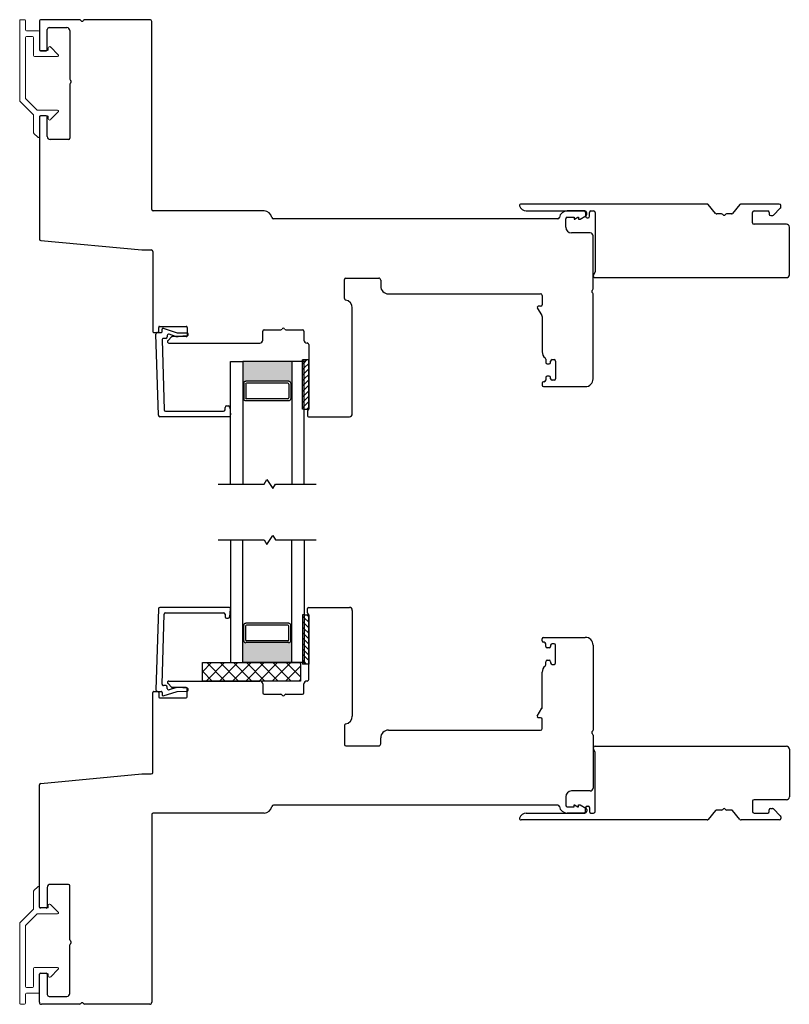
# Model space of a CAD drawing. Units: inches. Extents: x 755.6 to 831.2, y 37.2 to 108.8.
# Drawn here: x 757.9 to 765.7, y 37.2 to 47.2 of the extents above; entities that cross this region are included whole.
import ezdxf

# ---------------------------------------------------------------- set-up
doc = ezdxf.new("R2010")
doc.units = ezdxf.units.IN
doc.header["$MEASUREMENT"] = 0

msp = doc.modelspace()

# ---------------------------------------------------------------- hatches: boundary and pattern name
h = msp.add_hatch(color=1)
h.dxf.hatch_style = 1
h.paths.add_polyline_path([(760.168, 43.526), (760.178, 43.526, -0.414214), (760.198, 43.546), (760.638, 43.546, -0.414214), (760.658, 43.526), (760.668, 43.526), (760.668, 43.749), (760.168, 43.749)])
h = msp.add_hatch(color=1)
h.dxf.hatch_style = 1
h.paths.add_polyline_path([(760.168, 40.903), (760.178, 40.903, 0.414214), (760.198, 40.884), (760.638, 40.884, 0.414214), (760.658, 40.903), (760.668, 40.903), (760.668, 40.681), (760.168, 40.681)])

# ---------------------------------------------------------------- linework, layer by layer
at = {"color": 4, "lineweight": 15}
for p, q in [((757.894, 46.406), (757.894, 47.22)), ((757.904, 47.23), (757.943, 47.23)), ((757.953, 47.22), (757.953, 47.127)), ((757.953, 46.43), (757.953, 47.048)), ((757.963, 47.117), (758.085, 47.117)), ((758.026, 47.058), (757.963, 47.058)), ((758.036, 46.866), (758.036, 47.048)), ((758.095, 47.107), (758.095, 46.925)), ((758.186, 46.925), (758.186, 46.942)), ((758.209, 46.952), (758.288, 46.873)), ((758.281, 46.856), (758.046, 46.856)), ((758.105, 46.915), (758.176, 46.915)), ((758.033, 46.263), (757.897, 46.399)), ((757.956, 46.423), (758.069, 46.31)), ((758.036, 46.079), (758.036, 46.256)), ((758.076, 46.308), (758.281, 46.308)), ((758.095, 46.239), (758.095, 46.039)), ((758.176, 46.249), (758.105, 46.249)), ((758.111, 46.249), (758.17, 46.249)), ((758.186, 46.221), (758.186, 46.239)), ((758.288, 46.291), (758.209, 46.212)), ((758.078, 46.032), (758.039, 46.072)), ((758.036, 38.351), (758.036, 38.174)), ((758.078, 38.397), (758.039, 38.358)), ((758.095, 38.191), (758.095, 38.39)), ((758.288, 38.139), (758.209, 38.218)), ((758.033, 38.167), (757.897, 38.031)), ((757.956, 38.006), (758.069, 38.119)), ((758.076, 38.122), (758.281, 38.122)), ((758.176, 38.181), (758.105, 38.181)), ((758.111, 38.181), (758.17, 38.181)), ((758.186, 38.208), (758.186, 38.191)), ((757.894, 38.024), (757.894, 37.21)), ((757.953, 37.999), (757.953, 37.382)), ((758.036, 37.564), (758.036, 37.382)), ((758.281, 37.574), (758.046, 37.574)), ((758.105, 37.515), (758.176, 37.515)), ((758.209, 37.478), (758.288, 37.557)), ((758.095, 37.322), (758.095, 37.505)), ((758.186, 37.505), (758.186, 37.488)), ((758.026, 37.372), (757.963, 37.372)), ((757.963, 37.313), (758.085, 37.313)), ((757.953, 37.21), (757.953, 37.303)), ((757.904, 37.2), (757.943, 37.2))]:
    msp.add_line(p, q, dxfattribs=at)
at = {"color": 4, "lineweight": 30}
for p, q in [((758.095, 47.21), (758.095, 46.924)), ((758.504, 47.229), (758.115, 47.229)), ((758.195, 47.149), (758.375, 47.149)), ((759.22, 47.229), (758.556, 47.229)), ((759.24, 45.297), (759.24, 47.21)), ((758.175, 46.924), (758.175, 47.13)), ((758.405, 47.119), (758.405, 46.625)), ((758.105, 46.914), (758.165, 46.914)), ((758.405, 46.573), (758.405, 46.024)), ((758.095, 46.239), (758.095, 44.995)), ((758.165, 46.249), (758.105, 46.249)), ((758.175, 46.039), (758.175, 46.239)), ((758.39, 46.009), (758.205, 46.009)), ((760.386, 45.282), (759.255, 45.282)), ((763.655, 45.282), (763.475, 45.282)), ((763.675, 45.246), (763.675, 45.262)), ((763.381, 45.202), (760.48, 45.202)), ((763.46, 45.117), (763.46, 45.202)), ((763.475, 45.217), (763.545, 45.217)), ((763.545, 45.217), (763.545, 45.197)), ((763.545, 45.197), (763.55, 45.197)), ((763.55, 45.197), (763.584, 45.217)), ((763.584, 45.217), (763.59, 45.217)), ((763.59, 45.217), (763.59, 45.197)), ((763.59, 45.197), (763.606, 45.197)), ((763.606, 45.197), (763.667, 45.233)), ((763.71, 45.057), (763.52, 45.057)), ((758.108, 44.98), (759.14, 44.884)), ((763.74, 44.488), (763.74, 45.027)), ((759.14, 44.884), (759.236, 44.884)), ((759.251, 44.869), (759.251, 44.053)), ((761.204, 44.389), (761.204, 44.582)), ((761.219, 44.597), (761.554, 44.597)), ((761.574, 44.577), (761.574, 44.517)), ((761.654, 44.437), (763.205, 44.437)), ((763.74, 43.572), (763.74, 44.436)), ((763.22, 44.422), (763.22, 44.326)), ((761.285, 43.216), (761.285, 44.295)), ((763.171, 44.296), (763.218, 44.215)), ((763.205, 44.311), (763.18, 44.311)), ((763.22, 44.207), (763.22, 43.847)), ((759.261, 44.043), (759.301, 44.043)), ((759.298, 44.043), (759.337, 44.043)), ((759.311, 44.053), (759.311, 44.096)), ((759.321, 44.106), (759.591, 44.106)), ((759.347, 44.054), (759.345, 44.077)), ((759.358, 44.087), (759.5, 44.041)), ((759.5, 44.041), (759.598, 44.04)), ((759.601, 44.096), (759.601, 44.011)), ((760.372, 43.966), (760.372, 44.056)), ((760.387, 44.071), (760.556, 44.071)), ((760.608, 44.071), (760.777, 44.071)), ((760.792, 44.056), (760.792, 43.966)), ((759.308, 43.201), (759.283, 44.028)), ((759.345, 43.968), (759.366, 43.256)), ((759.383, 43.983), (759.36, 43.983)), ((759.398, 44.012), (759.398, 43.998)), ((759.442, 43.999), (759.406, 43.962)), ((759.416, 43.936), (760.342, 43.936)), ((759.484, 44.004), (759.417, 44.026)), ((759.591, 44.001), (759.449, 44.001)), ((759.601, 44.01), (759.509, 44.002)), ((760.84, 43.922), (760.84, 43.264)), ((763.256, 43.772), (763.256, 43.739)), ((763.306, 43.739), (763.306, 43.752)), ((763.321, 43.767), (763.341, 43.767)), ((763.356, 43.752), (763.356, 43.572)), ((763.271, 43.724), (763.291, 43.724)), ((763.241, 43.542), (763.235, 43.542)), ((763.256, 43.584), (763.256, 43.557)), ((763.291, 43.599), (763.271, 43.599)), ((763.306, 43.572), (763.306, 43.584)), ((763.341, 43.557), (763.321, 43.557)), ((763.22, 43.527), (763.22, 43.507)), ((763.235, 43.492), (763.655, 43.492)), ((763.655, 43.492), (763.66, 43.492)), ((759.381, 43.241), (759.973, 43.241)), ((759.988, 43.256), (759.988, 43.281)), ((760.003, 43.296), (760.021, 43.296)), ((760.036, 43.283), (760.043, 43.203)), ((760.827, 43.241), (760.827, 43.196)), ((760.028, 43.186), (759.323, 43.186)), ((760.837, 43.186), (761.255, 43.186)), ((759.308, 41.229), (759.283, 40.402)), ((760.028, 41.243), (759.323, 41.243)), ((760.036, 41.147), (760.043, 41.227)), ((760.827, 41.188), (760.827, 41.233)), ((760.837, 41.243), (761.255, 41.243)), ((759.345, 40.462), (759.366, 41.174)), ((759.381, 41.188), (759.973, 41.188)), ((759.988, 41.173), (759.988, 41.148)), ((760.003, 41.133), (760.021, 41.133)), ((760.84, 40.508), (760.84, 41.166)), ((761.285, 41.213), (761.285, 40.135)), ((763.22, 40.903), (763.22, 40.923)), ((763.235, 40.938), (763.655, 40.938)), ((763.655, 40.938), (763.66, 40.938)), ((763.241, 40.888), (763.235, 40.888)), ((763.256, 40.845), (763.256, 40.873)), ((763.291, 40.83), (763.271, 40.83)), ((763.306, 40.858), (763.306, 40.845)), ((763.341, 40.873), (763.321, 40.873)), ((763.356, 40.678), (763.356, 40.858)), ((763.74, 40.858), (763.74, 39.994)), ((763.256, 40.657), (763.256, 40.69)), ((763.271, 40.705), (763.291, 40.705)), ((763.306, 40.69), (763.306, 40.678)), ((763.321, 40.663), (763.341, 40.663)), ((763.22, 40.222), (763.22, 40.583)), ((759.383, 40.446), (759.36, 40.446)), ((759.398, 40.418), (759.398, 40.431)), ((759.442, 40.431), (759.406, 40.468)), ((759.416, 40.493), (760.342, 40.493)), ((759.484, 40.425), (759.417, 40.404)), ((759.591, 40.428), (759.449, 40.428)), ((759.601, 40.419), (759.509, 40.428)), ((760.372, 40.463), (760.372, 40.373)), ((760.792, 40.373), (760.792, 40.463)), ((759.251, 39.561), (759.251, 40.377)), ((759.261, 40.387), (759.301, 40.387)), ((759.298, 40.387), (759.337, 40.387)), ((759.311, 40.377), (759.311, 40.333)), ((759.321, 40.323), (759.591, 40.323)), ((759.347, 40.376), (759.345, 40.353)), ((759.358, 40.342), (759.5, 40.388)), ((759.5, 40.388), (759.598, 40.39)), ((759.601, 40.333), (759.601, 40.418)), ((760.387, 40.358), (760.556, 40.358)), ((760.608, 40.358), (760.777, 40.358)), ((763.171, 40.134), (763.218, 40.215)), ((761.204, 40.041), (761.204, 39.848)), ((763.205, 40.119), (763.18, 40.119)), ((763.22, 40.008), (763.22, 40.104)), ((761.654, 39.993), (763.205, 39.993)), ((763.74, 39.942), (763.74, 39.403)), ((761.219, 39.833), (761.554, 39.833)), ((761.574, 39.853), (761.574, 39.913)), ((758.108, 39.449), (759.14, 39.546)), ((759.14, 39.546), (759.236, 39.546)), ((758.095, 38.19), (758.095, 39.435)), ((763.71, 39.373), (763.52, 39.373)), ((763.381, 39.228), (760.48, 39.228)), ((763.46, 39.313), (763.46, 39.228)), ((763.545, 39.213), (763.545, 39.233)), ((763.545, 39.233), (763.55, 39.233)), ((763.55, 39.233), (763.584, 39.213)), ((763.59, 39.213), (763.59, 39.233)), ((763.59, 39.233), (763.606, 39.233)), ((763.606, 39.233), (763.667, 39.197)), ((759.24, 39.133), (759.24, 37.22)), ((760.386, 39.148), (759.255, 39.148)), ((763.475, 39.213), (763.545, 39.213)), ((763.655, 39.148), (763.475, 39.148)), ((763.584, 39.213), (763.59, 39.213)), ((763.675, 39.184), (763.675, 39.168)), ((758.39, 38.421), (758.205, 38.421)), ((758.175, 38.391), (758.175, 38.19)), ((758.405, 37.857), (758.405, 38.406)), ((758.165, 38.181), (758.105, 38.181)), ((758.405, 37.311), (758.405, 37.805)), ((758.105, 37.516), (758.165, 37.516)), ((758.095, 37.22), (758.095, 37.506)), ((758.175, 37.506), (758.175, 37.3)), ((758.195, 37.281), (758.375, 37.281)), ((758.504, 37.201), (758.115, 37.201)), ((759.22, 37.201), (758.556, 37.201))]:
    msp.add_line(p, q, dxfattribs=at)
at = {"color": 4}
for p, q in [((764.902, 45.352), (763.005, 45.352)), ((764.988, 45.257), (764.913, 45.346)), ((765.236, 45.346), (765.161, 45.257)), ((765.638, 45.352), (765.248, 45.352)), ((765.653, 45.32), (765.653, 45.337)), ((763.058, 45.282), (763.648, 45.282)), ((763.663, 45.267), (763.663, 45.227)), ((763.703, 45.227), (763.703, 45.267)), ((763.718, 45.282), (763.745, 45.282)), ((763.76, 45.267), (763.76, 44.662)), ((765.049, 45.252), (765, 45.252)), ((765.15, 45.252), (765.101, 45.252)), ((765.365, 45.162), (765.365, 45.267)), ((765.38, 45.282), (765.52, 45.282)), ((765.535, 45.267), (765.535, 45.249)), ((765.577, 45.238), (765.648, 45.309)), ((763.678, 45.212), (763.688, 45.212)), ((765.71, 45.147), (765.38, 45.147)), ((765.55, 45.234), (765.567, 45.234)), ((765.74, 44.632), (765.74, 45.117)), ((763.76, 44.662), (763.743, 44.632)), ((763.76, 44.602), (765.71, 44.602)), ((763.76, 39.828), (765.71, 39.828)), ((763.76, 39.768), (763.743, 39.798)), ((763.76, 39.163), (763.76, 39.768)), ((765.74, 39.798), (765.74, 39.313)), ((763.678, 39.218), (763.688, 39.218)), ((765.365, 39.268), (765.365, 39.163)), ((765.71, 39.283), (765.38, 39.283)), ((763.058, 39.148), (763.648, 39.148)), ((763.663, 39.163), (763.663, 39.203)), ((763.703, 39.203), (763.703, 39.163)), ((763.718, 39.148), (763.745, 39.148)), ((764.988, 39.173), (764.913, 39.084)), ((765.049, 39.178), (765, 39.178)), ((765.15, 39.178), (765.101, 39.178)), ((765.236, 39.084), (765.161, 39.173)), ((765.38, 39.148), (765.52, 39.148)), ((765.535, 39.163), (765.535, 39.181)), ((765.55, 39.196), (765.567, 39.196)), ((765.577, 39.192), (765.648, 39.121)), ((764.902, 39.078), (763.005, 39.078)), ((765.638, 39.078), (765.248, 39.078)), ((765.653, 39.11), (765.653, 39.093))]:
    msp.add_line(p, q, dxfattribs=at)
for p, q in [((760.043, 42.499), (760.043, 43.749)), ((760.043, 43.749), (760.168, 43.749)), ((760.168, 43.749), (760.168, 42.499)), ((760.668, 43.749), (760.168, 43.749)), ((760.793, 43.749), (760.668, 43.749)), ((760.668, 43.749), (760.668, 42.499)), ((760.793, 43.264), (760.793, 43.764)), ((760.84, 43.764), (760.793, 43.764)), ((760.793, 42.499), (760.793, 43.749)), ((760.84, 43.264), (760.84, 43.764)), ((760.638, 43.546), (760.198, 43.546)), ((760.178, 43.526), (760.168, 43.526)), ((760.178, 43.526), (760.178, 43.369)), ((760.198, 43.517), (760.198, 43.379)), ((760.629, 43.526), (760.207, 43.526)), ((760.638, 43.517), (760.638, 43.379)), ((760.658, 43.526), (760.658, 43.369)), ((760.658, 43.526), (760.668, 43.526)), ((760.178, 43.369), (760.168, 43.369)), ((760.638, 43.349), (760.198, 43.349)), ((760.629, 43.369), (760.207, 43.369)), ((760.658, 43.369), (760.668, 43.369)), ((760.793, 43.264), (760.84, 43.264)), ((760.385, 42.499), (760.412, 42.545)), ((760.412, 42.545), (760.474, 42.453)), ((759.918, 42.499), (760.385, 42.499)), ((760.474, 42.453), (760.501, 42.499)), ((760.501, 42.499), (760.918, 42.499)), ((759.918, 41.931), (760.385, 41.931)), ((760.043, 41.931), (760.043, 40.681)), ((760.168, 40.681), (760.168, 41.931)), ((760.385, 41.931), (760.412, 41.884)), ((760.412, 41.884), (760.474, 41.977)), ((760.474, 41.977), (760.501, 41.931)), ((760.501, 41.931), (760.918, 41.931)), ((760.668, 40.681), (760.668, 41.931)), ((760.793, 41.931), (760.793, 40.681)), ((760.793, 41.166), (760.793, 40.666)), ((760.793, 41.166), (760.84, 41.166)), ((760.84, 41.166), (760.84, 40.666)), ((760.178, 41.061), (760.168, 41.061)), ((760.178, 40.904), (760.178, 41.061)), ((760.638, 41.081), (760.198, 41.081)), ((760.198, 40.913), (760.198, 41.051)), ((760.629, 41.061), (760.207, 41.061)), ((760.638, 40.913), (760.638, 41.051)), ((760.658, 41.061), (760.668, 41.061)), ((760.658, 40.904), (760.658, 41.061)), ((760.178, 40.903), (760.168, 40.903)), ((760.638, 40.884), (760.198, 40.884)), ((760.629, 40.903), (760.207, 40.903)), ((760.658, 40.903), (760.668, 40.903)), ((759.756, 40.493), (759.756, 40.681)), ((759.756, 40.681), (760.756, 40.681)), ((759.756, 40.588), (759.849, 40.681)), ((759.796, 40.493), (759.983, 40.681)), ((759.99, 40.493), (759.802, 40.681)), ((759.931, 40.493), (760.118, 40.681)), ((760.124, 40.493), (759.937, 40.681)), ((760.043, 40.681), (760.168, 40.681)), ((760.065, 40.493), (760.253, 40.681)), ((760.259, 40.493), (760.072, 40.681)), ((760.668, 40.681), (760.168, 40.681)), ((760.2, 40.493), (760.387, 40.681)), ((760.394, 40.493), (760.206, 40.681)), ((760.335, 40.493), (760.522, 40.681)), ((760.529, 40.493), (760.341, 40.681)), ((760.469, 40.493), (760.657, 40.681)), ((760.663, 40.493), (760.476, 40.681)), ((760.604, 40.493), (760.756, 40.645)), ((760.756, 40.536), (760.61, 40.681)), ((760.793, 40.681), (760.668, 40.681)), ((760.756, 40.67), (760.745, 40.681)), ((760.756, 40.681), (760.756, 40.493)), ((760.84, 40.666), (760.793, 40.666)), ((759.855, 40.493), (759.756, 40.593)), ((760.756, 40.493), (759.756, 40.493)), ((760.739, 40.493), (760.756, 40.51))]:
    msp.add_line(p, q)
at = {"color": 7}
for p, q in [((760.793, 43.764), (760.777, 43.764)), ((760.777, 43.264), (760.777, 43.764)), ((760.793, 43.264), (760.777, 43.264)), ((760.793, 41.166), (760.777, 41.166)), ((760.777, 41.166), (760.777, 40.666)), ((760.793, 40.666), (760.777, 40.666))]:
    msp.add_line(p, q, dxfattribs=at)
at = {"color": 0}
for p, q in [((760.793, 43.738), (760.777, 43.722)), ((760.819, 43.764), (760.793, 43.738)), ((760.793, 43.682), (760.777, 43.666)), ((760.84, 43.729), (760.793, 43.682)), ((760.84, 43.673), (760.793, 43.626)), ((760.793, 43.626), (760.777, 43.61)), ((760.793, 43.57), (760.777, 43.555)), ((760.84, 43.617), (760.793, 43.57)), ((760.84, 43.562), (760.793, 43.515)), ((760.793, 43.515), (760.777, 43.499)), ((760.793, 43.459), (760.777, 43.443)), ((760.84, 43.506), (760.793, 43.459)), ((760.84, 43.45), (760.793, 43.403)), ((760.793, 43.403), (760.777, 43.388)), ((760.793, 43.348), (760.777, 43.332)), ((760.84, 43.395), (760.793, 43.348)), ((760.84, 43.339), (760.793, 43.292)), ((760.793, 43.292), (760.777, 43.276)), ((760.84, 43.283), (760.82, 43.264)), ((760.793, 41.138), (760.777, 41.153)), ((760.84, 41.091), (760.793, 41.138)), ((760.84, 41.146), (760.82, 41.166)), ((760.793, 41.082), (760.777, 41.098)), ((760.793, 41.026), (760.777, 41.042)), ((760.84, 41.035), (760.793, 41.082)), ((760.84, 40.979), (760.793, 41.026)), ((760.793, 40.971), (760.777, 40.986)), ((760.793, 40.915), (760.777, 40.931)), ((760.84, 40.924), (760.793, 40.971)), ((760.793, 40.859), (760.777, 40.875)), ((760.84, 40.868), (760.793, 40.915)), ((760.84, 40.812), (760.793, 40.859)), ((760.793, 40.804), (760.777, 40.819)), ((760.793, 40.748), (760.777, 40.764)), ((760.84, 40.757), (760.793, 40.804)), ((760.84, 40.701), (760.793, 40.748)), ((760.793, 40.692), (760.777, 40.708)), ((760.819, 40.666), (760.793, 40.692))]:
    msp.add_line(p, q, dxfattribs=at)
at = {"color": 4, "lineweight": 15}
for centre, radius, start, end in [((757.904, 47.22), 0.00984, 90, 180), ((757.943, 47.22), 0.00984, 0, 90), ((757.963, 47.127), 0.00984, 180, 270), ((757.963, 47.048), 0.00984, 90, 180), ((758.026, 47.048), 0.00984, 0, 90), ((758.085, 47.107), 0.00984, 0, 90), ((758.199, 46.942), 0.0136, 45, 180), ((758.046, 46.866), 0.00984, 180, 270), ((758.105, 46.925), 0.00984, 180, 270), ((758.176, 46.925), 0.00984, 270, 0), ((758.281, 46.866), 0.00984, 270, 45), ((757.904, 46.406), 0.00984, 180, 225), ((757.963, 46.43), 0.00984, 180, 225), ((757.963, 46.43), 0.00984, 180, 225), ((758.026, 46.256), 0.00984, 360, 45), ((758.076, 46.317), 0.00984, 225, 270), ((758.105, 46.239), 0.00984, 89.9999, 180), ((758.176, 46.239), 0.00984, 360, 89.9999), ((758.281, 46.298), 0.00984, 315, 90), ((758.199, 46.221), 0.0136, 180, 315), ((758.046, 46.079), 0.00984, 180, 225), ((758.085, 46.039), 0.00984, 225, 360), ((758.046, 38.351), 0.00984, 135, 180), ((758.085, 38.39), 0.00984, 0, 135), ((758.199, 38.208), 0.0136, 45, 180), ((758.026, 38.174), 0.00984, 315, 0), ((758.076, 38.112), 0.00984, 90, 135), ((758.105, 38.191), 0.00984, 180, 270.0001), ((758.176, 38.191), 0.00984, 270.0001, 0), ((758.281, 38.132), 0.00984, 270, 45), ((757.904, 38.024), 0.00984, 135, 180), ((757.963, 37.999), 0.00984, 135, 180), ((757.963, 37.999), 0.00984, 135, 180), ((758.046, 37.564), 0.00984, 90, 180), ((758.105, 37.505), 0.00984, 90, 180), ((758.176, 37.505), 0.00984, 0, 90), ((758.281, 37.564), 0.00984, 315, 90), ((758.199, 37.488), 0.0136, 180, 315), ((757.963, 37.382), 0.00984, 180, 270), ((757.963, 37.303), 0.00984, 90, 180), ((758.026, 37.382), 0.00984, 270, 0), ((758.085, 37.322), 0.00984, 270, 0), ((757.904, 37.21), 0.00984, 180, 270), ((757.943, 37.21), 0.00984, 270, 0)]:
    msp.add_arc(centre, radius, start, end, dxfattribs=at)
at = {"color": 4, "lineweight": 30}
for centre, radius, start, end in [((758.115, 47.21), 0.0197, 90, 180), ((758.195, 47.13), 0.0197, 90, 180), ((758.375, 47.119), 0.03, 0, 90), ((758.504, 47.214), 0.015, 30, 90), ((758.53, 47.229), 0.015, 210, 330), ((758.556, 47.214), 0.015, 90, 150), ((759.22, 47.21), 0.0197, 0, 90), ((758.105, 46.924), 0.00984, 180, 270), ((758.165, 46.924), 0.00984, 270, 0), ((758.42, 46.625), 0.015, 180, 240), ((758.42, 46.573), 0.015, 120, 180), ((758.405, 46.599), 0.015, 300, 60), ((758.105, 46.239), 0.00984, 90, 180), ((758.165, 46.239), 0.00984, 360, 90), ((758.205, 46.039), 0.03, 180, 270), ((758.39, 46.024), 0.015, 270, 360), ((759.255, 45.297), 0.015, 180, 270), ((760.386, 45.202), 0.08, 9.0902, 90), ((763.475, 45.202), 0.08, 90, 170.9218), ((763.655, 45.262), 0.0197, 360, 90), ((763.66, 45.246), 0.015, 300, 0), ((760.48, 45.217), 0.015, 189.0902, 270), ((763.381, 45.217), 0.015, 270, 350.9218), ((763.475, 45.202), 0.015, 90, 180), ((763.52, 45.117), 0.06, 180, 270), ((763.71, 45.027), 0.03, 0, 90), ((758.11, 44.995), 0.015, 180, 264.6773), ((759.236, 44.869), 0.015, 360, 90), ((761.219, 44.582), 0.015, 90, 180), ((761.554, 44.577), 0.02, 0, 90), ((761.654, 44.517), 0.08, 180, 270), ((763.205, 44.422), 0.015, 0, 90), ((763.74, 44.462), 0.015, 120, 240), ((763.725, 44.488), 0.015, 300, 360), ((763.725, 44.436), 0.015, 360, 60), ((761.219, 44.389), 0.015, 180, 261.425), ((761.205, 44.295), 0.08, 360, 81.425), ((763.18, 44.301), 0.01, 90, 210), ((763.205, 44.326), 0.015, 270, 360), ((763.205, 44.207), 0.015, 0, 30), ((759.261, 44.053), 0.01, 180, 270.0002), ((759.298, 44.028), 0.015, 90, 181.7433), ((759.301, 44.053), 0.01, 270.0002, 0), ((759.321, 44.096), 0.01, 90, 180), ((759.337, 44.053), 0.01, 270, 5), ((759.355, 44.078), 0.01, 72, 185), ((759.591, 44.096), 0.01, 360, 90), ((759.598, 44.025), 0.015, 282.337, 90), ((760.387, 44.056), 0.015, 90, 180), ((760.556, 44.086), 0.015, 270, 330), ((760.582, 44.071), 0.015, 30, 150), ((760.608, 44.086), 0.015, 210, 270), ((760.777, 44.056), 0.015, 360, 90), ((759.36, 43.968), 0.015, 90, 181.7433), ((759.383, 43.998), 0.015, 270, 0), ((759.413, 44.012), 0.015, 72, 180), ((759.416, 43.951), 0.015, 135, 270), ((759.449, 43.991), 0.01, 90.0009, 135), ((759.503, 44.061), 0.06, 252, 275.4374), ((759.591, 44.011), 0.01, 270.0009, 0), ((760.342, 43.966), 0.03, 270, 360), ((760.822, 43.966), 0.03, 180, 273.8739), ((760.825, 43.922), 0.015, 0, 93.8739), ((763.3, 43.847), 0.08, 180, 231.6033), ((763.241, 43.772), 0.015, 0, 51.6033), ((763.271, 43.739), 0.015, 180, 270), ((763.291, 43.739), 0.015, 270, 360), ((763.321, 43.752), 0.015, 90, 180), ((763.341, 43.752), 0.015, 360, 90), ((763.235, 43.527), 0.015, 90, 180), ((763.241, 43.557), 0.015, 270, 0), ((763.271, 43.584), 0.015, 90, 180), ((763.291, 43.584), 0.015, 0, 90), ((763.321, 43.572), 0.015, 180, 270), ((763.341, 43.572), 0.015, 270, 0), ((763.66, 43.572), 0.08, 270, 360), ((763.235, 43.507), 0.015, 180, 270), ((759.381, 43.256), 0.015, 181.7433, 270), ((759.973, 43.256), 0.015, 270, 0), ((760.003, 43.281), 0.015, 90, 180), ((760.021, 43.281), 0.015, 5, 90), ((760.837, 43.241), 0.01, 118.1395, 180), ((760.825, 43.264), 0.015, 298.1395, 360), ((759.323, 43.201), 0.015, 181.7433, 270), ((760.028, 43.201), 0.015, 270, 5), ((760.837, 43.196), 0.01, 180, 270), ((761.255, 43.216), 0.03, 270, 0), ((759.323, 41.228), 0.015, 90, 178.2567), ((760.028, 41.228), 0.015, 355, 90), ((760.837, 41.233), 0.01, 90, 180), ((761.255, 41.213), 0.03, 360, 90), ((759.381, 41.173), 0.015, 90, 178.2567), ((759.973, 41.173), 0.015, 360, 90), ((760.003, 41.148), 0.015, 180, 270), ((760.021, 41.148), 0.015, 270, 355), ((760.837, 41.188), 0.01, 180, 241.8605), ((760.825, 41.166), 0.015, 0, 61.8605), ((763.235, 40.923), 0.015, 90, 180), ((763.66, 40.858), 0.08, 0, 90), ((763.235, 40.903), 0.015, 180, 270), ((763.241, 40.873), 0.015, 360, 90), ((763.271, 40.845), 0.015, 180, 270), ((763.291, 40.845), 0.015, 270, 360), ((763.321, 40.858), 0.015, 90, 180), ((763.341, 40.858), 0.015, 360, 90), ((763.3, 40.583), 0.08, 128.3967, 180), ((763.241, 40.657), 0.015, 308.3967, 360), ((763.271, 40.69), 0.015, 90, 180), ((763.291, 40.69), 0.015, 0, 90), ((763.321, 40.678), 0.015, 180, 270), ((763.341, 40.678), 0.015, 270, 0), ((759.36, 40.461), 0.015, 178.2567, 270), ((759.383, 40.431), 0.015, 360, 90), ((759.416, 40.478), 0.015, 90, 225), ((759.449, 40.438), 0.01, 225, 269.9991), ((759.503, 40.368), 0.06, 84.5626, 108), ((759.591, 40.418), 0.01, 360, 89.9991), ((760.342, 40.463), 0.03, 0, 90), ((760.822, 40.463), 0.03, 86.1261, 180), ((760.825, 40.508), 0.015, 266.1261, 360), ((759.261, 40.377), 0.01, 89.9998, 180), ((759.298, 40.402), 0.015, 178.2567, 270), ((759.301, 40.377), 0.01, 360, 89.9998), ((759.321, 40.333), 0.01, 180, 270), ((759.337, 40.377), 0.01, 355, 90), ((759.355, 40.352), 0.01, 175, 288), ((759.413, 40.418), 0.015, 180, 288), ((759.591, 40.333), 0.01, 270, 0), ((759.598, 40.405), 0.015, 270, 77.663), ((760.387, 40.373), 0.015, 180, 270), ((760.556, 40.343), 0.015, 30, 90), ((760.582, 40.358), 0.015, 210, 330), ((760.608, 40.343), 0.015, 90, 150), ((760.777, 40.373), 0.015, 270, 0), ((763.205, 40.222), 0.015, 330, 360), ((761.205, 40.135), 0.08, 278.575, 0), ((763.18, 40.129), 0.01, 150, 270), ((761.219, 40.041), 0.015, 98.575, 180), ((763.205, 40.104), 0.015, 0, 90), ((761.654, 39.913), 0.08, 90, 180), ((763.205, 40.008), 0.015, 270, 360), ((763.74, 39.968), 0.015, 120, 240), ((763.725, 39.994), 0.015, 300, 0), ((763.725, 39.942), 0.015, 0, 60), ((761.219, 39.848), 0.015, 180, 270), ((761.554, 39.853), 0.02, 270, 360), ((759.236, 39.561), 0.015, 270, 0), ((758.11, 39.435), 0.015, 95.3227, 180), ((763.52, 39.313), 0.06, 90, 180), ((763.71, 39.403), 0.03, 270, 360), ((760.48, 39.213), 0.015, 90, 170.9098), ((763.381, 39.213), 0.015, 9.0782, 90), ((763.475, 39.228), 0.015, 180, 270), ((759.255, 39.133), 0.015, 90, 180), ((760.386, 39.228), 0.08, 270, 350.9098), ((763.475, 39.228), 0.08, 189.0782, 270), ((763.655, 39.168), 0.0197, 270, 0), ((763.66, 39.184), 0.015, 360, 60), ((758.205, 38.391), 0.03, 90, 180), ((758.39, 38.406), 0.015, 0, 90), ((758.105, 38.19), 0.00984, 180, 270), ((758.165, 38.19), 0.00984, 270, 0), ((758.42, 37.857), 0.015, 180, 240), ((758.42, 37.805), 0.015, 120, 180), ((758.405, 37.831), 0.015, 300, 60), ((758.105, 37.506), 0.00984, 90, 180), ((758.165, 37.506), 0.00984, 360, 90), ((758.115, 37.22), 0.0197, 180, 270), ((758.195, 37.3), 0.0197, 180, 270), ((758.375, 37.311), 0.03, 270, 360), ((758.53, 37.201), 0.015, 30, 150), ((759.22, 37.22), 0.0197, 270, 360), ((758.504, 37.216), 0.015, 270, 330), ((758.556, 37.216), 0.015, 210, 270)]:
    msp.add_arc(centre, radius, start, end, dxfattribs=at)
at = {"color": 4}
for centre, radius, start, end in [((763.005, 45.337), 0.015, 90, 195.8266), ((764.902, 45.337), 0.015, 40.0303, 90), ((765.248, 45.337), 0.015, 90, 139.9697), ((765.638, 45.337), 0.015, 0, 90), ((763.058, 45.352), 0.07, 195.8266, 270), ((763.648, 45.267), 0.015, 360, 90), ((763.718, 45.267), 0.015, 90, 180), ((763.745, 45.267), 0.015, 0, 90), ((765, 45.267), 0.015, 220.0303, 270), ((765.049, 45.237), 0.015, 30, 90), ((765.075, 45.252), 0.015, 210, 330), ((765.101, 45.237), 0.015, 90, 150), ((765.15, 45.267), 0.015, 270, 319.9697), ((765.38, 45.267), 0.015, 90, 180), ((765.52, 45.267), 0.015, 360, 90), ((765.55, 45.249), 0.015, 180, 270), ((765.567, 45.249), 0.015, 270, 315), ((765.638, 45.32), 0.015, 315, 360), ((763.678, 45.227), 0.015, 180, 270), ((763.688, 45.227), 0.015, 270, 0), ((765.38, 45.162), 0.015, 180, 270), ((765.71, 45.117), 0.03, 0, 90), ((763.76, 44.622), 0.02, 150, 270), ((765.71, 44.632), 0.03, 270, 360), ((763.76, 39.808), 0.02, 90, 210), ((765.71, 39.798), 0.03, 0, 90), ((763.678, 39.203), 0.015, 90, 180), ((763.688, 39.203), 0.015, 360, 90), ((765.38, 39.268), 0.015, 90, 180), ((765.71, 39.313), 0.03, 270, 0), ((763.058, 39.078), 0.07, 90, 164.1734), ((763.648, 39.163), 0.015, 270, 0), ((763.718, 39.163), 0.015, 180, 270), ((763.745, 39.163), 0.015, 270, 360), ((765, 39.163), 0.015, 90, 139.9697), ((765.049, 39.193), 0.015, 270, 330), ((765.075, 39.178), 0.015, 30, 150), ((765.101, 39.193), 0.015, 210, 270), ((765.15, 39.163), 0.015, 40.0303, 90), ((765.38, 39.163), 0.015, 180, 270), ((765.52, 39.163), 0.015, 270, 0), ((765.55, 39.181), 0.015, 90, 180), ((765.567, 39.181), 0.015, 45, 90), ((765.638, 39.11), 0.015, 0, 45), ((763.005, 39.093), 0.015, 164.1734, 270), ((764.902, 39.093), 0.015, 270, 319.9697), ((765.248, 39.093), 0.015, 220.0303, 270), ((765.638, 39.093), 0.015, 270, 360)]:
    msp.add_arc(centre, radius, start, end, dxfattribs=at)
for centre, radius, start, end in [((760.198, 43.526), 0.0197, 90, 180), ((760.638, 43.526), 0.0197, 0, 90), ((760.207, 43.517), 0.00984, 90, 180), ((760.629, 43.517), 0.00984, 0, 90), ((760.198, 43.369), 0.0197, 180, 270), ((760.207, 43.379), 0.00984, 180, 270), ((760.629, 43.379), 0.00984, 270, 0), ((760.638, 43.369), 0.0197, 270, 0), ((760.198, 41.061), 0.0197, 90, 180), ((760.207, 41.051), 0.00984, 90, 180), ((760.629, 41.051), 0.00984, 0, 90), ((760.638, 41.061), 0.0197, 0, 90), ((760.198, 40.903), 0.0197, 180, 270), ((760.207, 40.913), 0.00984, 180, 270), ((760.629, 40.913), 0.00984, 270, 0), ((760.638, 40.903), 0.0197, 270, 0)]:
    msp.add_arc(centre, radius, start, end)

doc.saveas('drawing.dxf')
